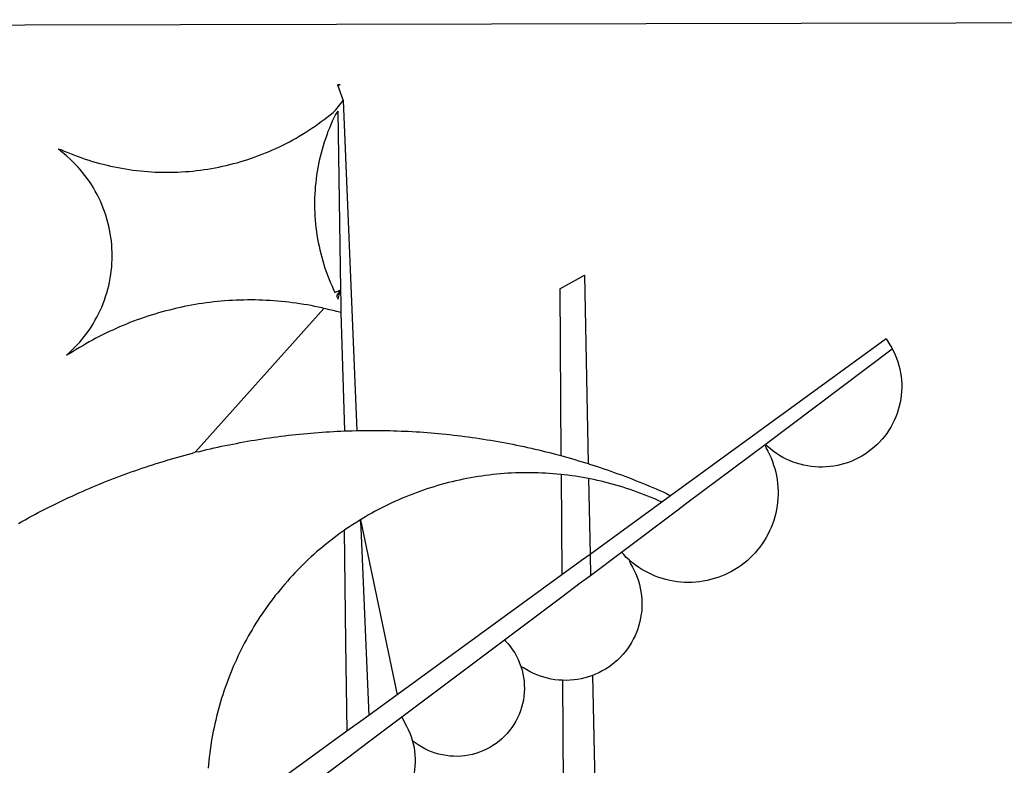
# Model space of a CAD drawing. Extents: x 182762 to 183570, y 1669015 to 1669800.
# Drawn here: x 183116 to 183118, y 1669238 to 1669240 of the extents above; entities that cross this region are included whole.
import ezdxf

# ---------------------------------------------------------------- set-up
doc = ezdxf.new("R2010")
doc.units = 0
doc.header["$LTSCALE"] = 5
doc.header["$MEASUREMENT"] = 0
doc.layers.add('BRAZAO', color=7, linetype='CONTINUOUS')
doc.layers.add('Selo_2', color=7, linetype='CONTINUOUS')

# ---------------------------------------------------------------- blocks, each defined once
blk = doc.blocks.new('Logo_Prefeitura')
at = {"layer": 'BRAZAO'}
for points in [[(-441.09, -545.84), (15.02, -544.89)], [(15.02, -544.89), (437.79, -544.01)], [(15.2, -556.73), (16.3, -559.8)], [(15.2, -556.73), (16.3, -559.8)], [(15.2, -556.73), (15.7, -556.75), (15.2, -556.73)], [(-39.25, -569.21), (-38.77, -569.34), (-38.1, -569.64), (-37.42, -569.92), (-36.74, -570.2), (-36.06, -570.47), (-35.37, -570.72), (-34.68, -570.97), (-33.99, -571.2), (-33.29, -571.43), (-32.59, -571.65), (-31.88, -571.85), (-31.18, -572.05), (-30.47, -572.23), (-29.75, -572.41), (-29.04, -572.57), (-28.32, -572.73), (-27.6, -572.87), (-26.88, -573), (-26.16, -573.13), (-25.43, -573.24), (-24.71, -573.34), (-23.98, -573.43), (-23.25, -573.51), (-22.52, -573.58), (-21.79, -573.64), (-21.06, -573.69), (-20.33, -573.73), (-19.59, -573.76), (-18.86, -573.78), (-18.13, -573.78), (-17.39, -573.78), (-16.66, -573.77), (-15.93, -573.74), (-15.2, -573.71), (-14.46, -573.66), (-13.73, -573.6), (-13, -573.54), (-12.27, -573.46), (-11.54, -573.37), (-10.82, -573.27), (-10.09, -573.16), (-9.37, -573.04), (-8.65, -572.91), (-7.93, -572.77), (-7.21, -572.62), (-6.5, -572.46), (-5.78, -572.28), (-5.07, -572.1), (-4.36, -571.91), (-3.66, -571.71), (-2.96, -571.49), (-2.26, -571.27), (-1.56, -571.04), (-0.87, -570.79), (-0.18, -570.54), (0.5, -570.28), (1.18, -570), (1.86, -569.72), (2.53, -569.43), (3.2, -569.13), (3.86, -568.81), (4.52, -568.49), (5.18, -568.16), (5.83, -567.82), (6.47, -567.47), (7.11, -567.11), (7.74, -566.74), (8.37, -566.36), (9, -565.98), (9.61, -565.58), (10.22, -565.18), (10.83, -564.76), (11.43, -564.34), (12.02, -563.91), (12.61, -563.47), (13.19, -563.02), (13.77, -562.57), (14.33, -562.1), (14.89, -561.63), (16.3, -559.8)], [(16.3, -559.8), (18.97, -624.18)], [(15.27, -561.85), (14.82, -562.51), (14.5, -563.17), (14.19, -563.83), (13.9, -564.5), (13.61, -565.18), (13.34, -565.86), (13.09, -566.55), (12.84, -567.24), (12.61, -567.94), (12.39, -568.64), (12.19, -569.34), (12, -570.05), (11.82, -570.76), (11.65, -571.48), (11.5, -572.19), (11.36, -572.91), (11.24, -573.64), (11.12, -574.36), (11.03, -575.09), (10.94, -575.82), (10.87, -576.55), (10.81, -577.28), (10.77, -578.01), (10.74, -578.74), (10.72, -579.47), (10.72, -580.21), (10.73, -580.94), (10.76, -581.67), (10.79, -582.41), (10.85, -583.14), (10.91, -583.87), (10.99, -584.6), (11.08, -585.33), (11.19, -586.05), (11.31, -586.77), (11.44, -587.5), (11.59, -588.21), (11.75, -588.93), (11.92, -589.64), (12.11, -590.35), (12.31, -591.06), (12.52, -591.76), (12.75, -592.46), (12.98, -593.15), (13.24, -593.84), (13.5, -594.52), (13.78, -595.2), (14.07, -595.88), (14.37, -596.55), (14.68, -597.21), (15.78, -596.69)], [(15.27, -561.85), (15.78, -596.69)], [(-37.66, -609.48), (-37.11, -608.99), (-36.58, -608.49), (-36.06, -607.97), (-35.55, -607.44), (-35.06, -606.9), (-34.59, -606.34), (-34.13, -605.76), (-33.69, -605.18), (-33.26, -604.58), (-32.86, -603.97), (-32.47, -603.35), (-32.1, -602.71), (-31.74, -602.07), (-31.41, -601.42), (-31.09, -600.76), (-30.79, -600.09), (-30.52, -599.41), (-30.26, -598.72), (-30.02, -598.03), (-29.8, -597.33), (-29.6, -596.62), (-29.42, -595.91), (-29.27, -595.2), (-29.13, -594.47), (-29.01, -593.75), (-28.92, -593.02), (-28.84, -592.29), (-28.79, -591.56), (-28.75, -590.83), (-28.74, -590.1), (-28.75, -589.36), (-28.78, -588.63), (-28.83, -587.9), (-28.9, -587.17), (-28.99, -586.44), (-29.11, -585.72), (-29.24, -585), (-29.39, -584.28), (-29.57, -583.57), (-29.76, -582.86), (-29.98, -582.16), (-30.21, -581.46), (-30.47, -580.78), (-30.74, -580.1), (-31.03, -579.42), (-31.35, -578.76), (-31.68, -578.11), (-32.03, -577.46), (-32.4, -576.83), (-32.78, -576.2), (-33.19, -575.59), (-33.61, -574.99), (-34.05, -574.4), (-34.5, -573.83), (-34.97, -573.27), (-35.46, -572.72), (-35.96, -572.18), (-36.48, -571.66), (-37.01, -571.16), (-37.56, -570.67), (-38.12, -570.2), (-38.69, -569.74), (-39.25, -569.21)], [(58.55, -596.54), (63.34, -593.88)], [(63.34, -593.88), (64.09, -630.63)], [(15.78, -596.69), (15.01, -597.86), (15.35, -598.51), (15.78, -596.69)], [(15.78, -596.69), (15.82, -599.16)], [(58.55, -596.54), (58.77, -629.04)], [(12.54, -600.33), (12.2, -600.25), (11.49, -600.09), (10.77, -599.94), (10.05, -599.8), (9.33, -599.67), (8.6, -599.55), (7.88, -599.43), (7.15, -599.33), (6.43, -599.23), (5.7, -599.14), (4.97, -599.06), (4.24, -598.98), (3.51, -598.92), (2.78, -598.86), (2.05, -598.81), (1.31, -598.77), (0.58, -598.74), (-0.15, -598.72), (-0.88, -598.7), (-1.62, -598.7), (-1.62, -598.7), (-2.35, -598.7), (-3.08, -598.71), (-3.82, -598.73), (-4.55, -598.75), (-5.28, -598.79), (-6.02, -598.83), (-6.75, -598.88), (-7.48, -598.94), (-8.21, -599.01), (-8.94, -599.09), (-9.67, -599.17), (-10.39, -599.27), (-11.12, -599.37), (-11.84, -599.48), (-12.57, -599.6), (-13.29, -599.73), (-14.01, -599.86), (-14.73, -600), (-15.45, -600.15), (-16.16, -600.31), (-16.88, -600.48), (-17.59, -600.66), (-18.3, -600.84), (-19.01, -601.03), (-19.71, -601.23), (-20.42, -601.44), (-21.12, -601.66), (-21.81, -601.88), (-22.51, -602.12), (-23.2, -602.36), (-23.89, -602.6), (-24.58, -602.86), (-25.27, -603.12), (-25.95, -603.4), (-26.63, -603.67), (-27.3, -603.96), (-27.97, -604.26), (-28.64, -604.56), (-29.3, -604.87), (-29.97, -605.19), (-30.62, -605.51), (-31.28, -605.84), (-31.93, -606.18), (-32.57, -606.53), (-33.21, -606.89), (-33.85, -607.25), (-34.49, -607.62), (-35.12, -607.99), (-35.74, -608.38), (-36.36, -608.77), (-36.98, -609.17), (-37.66, -609.48)], [(-12.5, -628.32), (12.54, -600.33)], [(15.85, -601.15), (15.05, -600.96), (14.34, -600.77), (13.63, -600.59), (12.92, -600.41), (12.54, -600.33)], [(15.82, -599.16), (15.85, -601.15)], [(15.85, -601.15), (16.59, -624.25)], [(122.17, -606.31), (80.16, -636.89)], [(122.17, -606.31), (122.53, -606.8), (122.92, -607.42), (123.29, -608.05), (123.39, -608.25)], [(98.58, -626.88), (123.39, -608.25)], [(123.39, -608.25), (123.63, -608.71), (123.93, -609.37), (124.21, -610.05), (124.45, -610.74), (124.66, -611.45), (124.84, -612.16), (124.94, -612.65)], [(124.94, -612.65), (124.99, -612.88), (125.1, -613.6), (125.17, -614.33), (125.22, -615.06), (125.22, -615.8), (125.2, -616.53), (125.14, -617.26), (125.04, -617.99), (124.91, -618.71), (124.75, -619.42), (124.56, -620.13), (124.33, -620.83), (124.07, -621.51), (123.78, -622.19), (123.45, -622.84), (123.1, -623.49), (122.72, -624.11), (122.31, -624.72), (121.87, -625.31), (121.4, -625.87), (120.91, -626.42), (120.39, -626.94), (119.85, -627.43), (119.28, -627.9), (118.7, -628.34), (118.09, -628.76), (117.47, -629.14), (116.83, -629.5), (116.17, -629.82), (115.5, -630.12), (114.82, -630.38), (114.12, -630.61), (113.41, -630.81), (112.7, -630.98), (111.98, -631.11), (111.25, -631.21), (110.52, -631.27), (109.79, -631.3), (109.06, -631.29), (108.32, -631.25), (107.59, -631.18), (106.87, -631.07), (106.15, -630.93), (105.44, -630.76), (104.73, -630.55), (104.04, -630.31), (103.36, -630.04), (102.69, -629.73), (102.04, -629.4), (101.4, -629.03), (100.78, -628.64), (100.19, -628.22), (99.61, -627.77), (99.05, -627.29), (98.58, -626.88)], [(-12.5, -628.32), (-11.68, -628.24), (-10.97, -628.06), (-10.26, -627.89), (-9.54, -627.73), (-8.83, -627.56), (-8.11, -627.41), (-7.4, -627.25), (-6.68, -627.1), (-5.96, -626.95), (-5.24, -626.81), (-4.52, -626.67), (-3.8, -626.53), (-3.08, -626.4), (-2.36, -626.27), (-1.64, -626.14), (-0.91, -626.02), (-0.19, -625.9), (0.54, -625.79), (1.26, -625.68), (1.99, -625.57), (2.71, -625.47), (3.44, -625.37), (4.17, -625.28), (4.89, -625.19), (5.62, -625.1), (6.35, -625.01), (7.08, -624.94), (7.81, -624.86), (8.54, -624.79), (9.27, -624.72), (10, -624.66), (10.73, -624.59), (11.46, -624.54), (12.2, -624.48), (12.93, -624.44), (13.66, -624.39), (14.39, -624.35), (15.12, -624.31), (15.86, -624.28), (16.59, -624.25)], [(16.59, -624.25), (17.32, -624.22), (18.05, -624.2), (18.97, -624.18)], [(18.97, -624.18), (19.52, -624.17), (20.25, -624.15), (20.99, -624.15), (21.72, -624.14), (21.72, -624.14), (22.45, -624.15), (23.19, -624.15), (23.92, -624.16), (24.65, -624.17), (25.39, -624.19), (26.12, -624.21), (26.85, -624.23), (27.59, -624.26), (28.32, -624.29), (29.05, -624.32), (29.78, -624.36), (30.52, -624.41), (31.25, -624.45), (31.98, -624.5), (32.71, -624.56), (33.44, -624.62), (34.17, -624.68), (34.9, -624.74), (35.63, -624.81), (36.36, -624.89), (37.09, -624.96), (37.82, -625.05), (38.55, -625.13), (39.28, -625.22), (40.01, -625.31), (40.73, -625.41), (41.46, -625.51), (42.19, -625.61), (42.91, -625.72), (43.64, -625.83), (44.36, -625.95), (45.08, -626.07), (45.81, -626.19), (46.53, -626.32), (47.25, -626.45), (47.97, -626.58), (48.69, -626.72), (49.41, -626.86), (50.13, -627.01), (50.85, -627.15), (51.57, -627.31), (52.28, -627.47), (53, -627.63), (53.71, -627.79), (54.43, -627.96), (55.14, -628.13), (55.85, -628.31), (56.56, -628.48), (57.27, -628.67), (57.98, -628.85), (58.77, -629.04)], [(98.58, -626.88), (98.75, -627.56), (99.11, -628.2), (99.44, -628.85), (99.74, -629.52), (100.01, -630.2), (100.25, -630.9), (100.47, -631.6), (100.65, -632.31), (100.8, -633.02), (100.93, -633.75), (101.02, -634.47), (101.08, -635.21), (101.11, -635.94), (101.12, -636.67), (101.09, -637.4), (101.03, -638.14), (100.93, -638.86), (100.81, -639.59), (100.66, -640.3), (100.48, -641.01), (100.27, -641.72), (100.03, -642.41), (99.76, -643.09), (99.46, -643.76), (99.14, -644.42), (98.78, -645.06), (98.4, -645.69), (98, -646.3), (97.57, -646.89), (97.11, -647.47), (96.63, -648.02), (96.13, -648.56), (95.61, -649.07), (95.06, -649.56), (94.5, -650.03), (93.91, -650.47), (93.31, -650.89), (92.69, -651.28), (92.05, -651.65), (91.4, -651.99), (90.74, -652.3), (90.06, -652.58), (89.38, -652.84), (88.68, -653.06), (87.97, -653.26), (87.26, -653.43), (86.54, -653.56), (85.81, -653.67), (85.08, -653.75), (84.35, -653.79), (83.62, -653.8), (82.88, -653.79), (82.15, -653.74), (81.42, -653.66), (80.7, -653.55), (79.98, -653.42), (79.26, -653.25), (78.56, -653.05), (77.86, -652.82), (77.17, -652.56), (76.5, -652.28), (75.84, -651.96), (75.19, -651.62), (74.55, -651.25), (73.94, -650.86), (73.33, -650.44), (72.75, -649.99), (72.07, -649.41)], [(83.35, -638.3), (98.58, -626.88)], [(-47.02, -642.28), (-46.38, -641.92), (-45.74, -641.56), (-45.09, -641.21), (-44.45, -640.86), (-43.8, -640.52), (-43.15, -640.17), (-42.5, -639.83), (-41.85, -639.5), (-41.2, -639.17), (-40.54, -638.84), (-39.88, -638.51), (-39.22, -638.19), (-38.56, -637.87), (-37.9, -637.56), (-37.24, -637.25), (-36.57, -636.94), (-35.9, -636.64), (-35.23, -636.34), (-34.56, -636.04), (-33.89, -635.74), (-33.22, -635.45), (-32.54, -635.17), (-31.87, -634.88), (-31.19, -634.6), (-30.51, -634.33), (-29.83, -634.05), (-29.15, -633.79), (-28.46, -633.52), (-27.78, -633.26), (-27.09, -633), (-26.4, -632.75), (-25.71, -632.49), (-25.02, -632.25), (-24.33, -632), (-23.64, -631.76), (-22.95, -631.53), (-22.25, -631.29), (-21.55, -631.06), (-20.86, -630.84), (-20.16, -630.62), (-19.46, -630.4), (-18.75, -630.18), (-18.05, -629.97), (-17.35, -629.76), (-16.64, -629.56), (-15.94, -629.36), (-15.23, -629.16), (-14.53, -628.97), (-13.82, -628.78), (-13.11, -628.6), (-12.5, -628.32)], [(58.77, -629.04), (59.4, -629.24), (60.1, -629.44), (60.81, -629.64), (61.51, -629.84), (62.22, -630.05), (62.92, -630.26), (63.62, -630.48), (64.09, -630.63)], [(64.09, -630.63), (64.32, -630.7), (65.02, -630.92), (65.72, -631.15), (66.41, -631.38), (67.11, -631.62), (67.8, -631.85), (68.49, -632.1), (69.18, -632.34), (69.87, -632.59), (70.56, -632.84), (71.25, -633.1), (71.94, -633.36), (72.62, -633.62), (73.3, -633.89), (73.99, -634.16), (74.67, -634.43), (75.34, -634.71), (76.02, -634.99), (76.7, -635.28), (77.37, -635.56), (78.05, -635.86), (78.72, -636.15), (79.39, -636.45), (80.16, -636.89)], [(58.79, -632.72), (57.96, -632.65), (57.23, -632.59), (56.49, -632.54), (55.76, -632.49), (55.03, -632.46), (54.3, -632.43), (53.56, -632.41), (52.83, -632.4), (52.1, -632.4), (52.1, -632.4), (51.36, -632.4), (50.63, -632.42), (49.9, -632.44), (49.16, -632.47), (48.43, -632.51), (47.7, -632.56), (46.97, -632.62), (46.24, -632.69), (45.51, -632.76), (44.78, -632.85), (44.05, -632.94), (43.33, -633.04), (42.6, -633.15), (41.88, -633.27), (41.16, -633.4), (40.43, -633.53), (39.72, -633.67), (39, -633.83), (38.28, -633.99), (37.57, -634.15), (36.86, -634.33), (36.15, -634.52), (35.44, -634.71), (34.73, -634.91), (34.03, -635.12), (33.33, -635.34), (32.63, -635.57), (31.94, -635.8), (31.25, -636.04), (30.56, -636.29), (29.87, -636.55), (29.19, -636.82), (28.51, -637.1), (27.83, -637.38), (27.16, -637.67), (26.49, -637.97), (25.82, -638.28), (25.16, -638.59), (24.5, -638.91), (23.85, -639.24), (23.2, -639.58), (22.55, -639.93), (21.91, -640.28), (21.27, -640.64), (20.63, -641.01), (20, -641.38), (19.7, -641.57)], [(58.79, -632.72), (58.92, -652.35)], [(64.15, -633.53), (63.77, -633.46), (63.04, -633.33), (62.32, -633.21), (61.6, -633.09), (60.87, -632.99), (60.14, -632.89), (59.42, -632.8), (58.79, -632.72)], [(78.43, -638.15), (77.74, -637.82), (77.07, -637.52), (76.39, -637.23), (75.71, -636.95), (75.03, -636.68), (74.35, -636.42), (73.66, -636.17), (72.97, -635.92), (72.27, -635.68), (71.58, -635.45), (70.88, -635.23), (70.18, -635.01), (69.47, -634.81), (68.77, -634.61), (68.06, -634.42), (67.35, -634.24), (66.64, -634.07), (65.92, -633.9), (65.2, -633.75), (64.49, -633.6), (64.15, -633.53)], [(64.15, -633.53), (64.45, -648.33)], [(80.16, -636.89), (78.43, -638.15)], [(78.43, -638.15), (64.45, -648.33)], [(81.54, -639.67), (83.35, -638.3)], [(70.6, -647.88), (81.54, -639.67)], [(19.7, -641.57), (19.38, -641.76), (18.75, -642.15), (18.14, -642.55), (17.53, -642.95), (16.92, -643.37), (16.47, -643.68)], [(19.7, -641.57), (26.83, -675.72)], [(19.7, -641.57), (21.28, -679.76)], [(19.7, -641.57), (19.74, -642.65), (19.7, -641.57)], [(16.47, -643.68), (15.72, -644.21), (15.13, -644.64), (14.54, -645.08), (13.96, -645.53), (13.38, -645.98), (12.81, -646.44), (12.25, -646.91), (11.68, -647.38), (11.13, -647.86), (10.58, -648.35), (10.04, -648.84), (9.5, -649.34), (8.97, -649.84), (8.44, -650.36), (7.92, -650.87), (7.41, -651.4), (6.9, -651.93), (6.4, -652.46), (5.91, -653), (5.42, -653.55), (4.94, -654.11), (4.46, -654.66), (3.99, -655.23), (3.53, -655.8), (3.07, -656.37), (2.63, -656.95), (2.19, -657.54), (1.75, -658.13), (1.32, -658.72), (0.9, -659.32), (0.49, -659.93), (0.08, -660.54), (-0.32, -661.15), (-0.71, -661.77), (-1.1, -662.4), (-1.47, -663.03), (-1.84, -663.66), (-2.21, -664.3), (-2.56, -664.94), (-2.91, -665.59), (-3.25, -666.24), (-3.58, -666.89), (-3.91, -667.55), (-4.22, -668.21), (-4.53, -668.87), (-4.83, -669.54), (-5.13, -670.21), (-5.41, -670.89), (-5.69, -671.57), (-5.96, -672.25), (-6.22, -672.94), (-6.48, -673.62), (-6.72, -674.31), (-6.96, -675.01), (-7.19, -675.7), (-7.41, -676.4), (-7.62, -677.11), (-7.83, -677.81), (-8.02, -678.52), (-8.21, -679.23), (-8.39, -679.94), (-8.56, -680.65), (-8.72, -681.37), (-8.88, -682.08), (-9.03, -682.8), (-9.16, -683.52), (-9.29, -684.24), (-9.41, -684.97), (-9.52, -685.69), (-9.63, -686.42), (-9.72, -687.14), (-9.81, -687.87), (-9.89, -688.6), (-9.96, -689.33), (-10.02, -690.06)], [(16.47, -643.68), (16.78, -665.44)], [(64.45, -648.33), (62.8, -649.53)], [(64.45, -648.33), (64.53, -652.43)], [(64.53, -652.43), (70.6, -647.88)], [(72.07, -649.41), (71.51, -648.96), (71.06, -648.38), (70.6, -647.88)], [(62.8, -649.53), (58.92, -652.35)], [(72.07, -649.41), (72.35, -650.16), (72.72, -650.8), (73.05, -651.45), (73.36, -652.11), (73.63, -652.79), (73.87, -653.49), (74.08, -654.19), (74.25, -654.9), (74.38, -655.63), (74.48, -656.35), (74.54, -657.08), (74.57, -657.82), (74.56, -658.55), (74.52, -659.28), (74.44, -660.01), (74.32, -660.73), (74.17, -661.45), (73.98, -662.16), (73.76, -662.86), (73.5, -663.55), (73.22, -664.22), (72.89, -664.88), (72.54, -665.52), (72.15, -666.15), (71.74, -666.75), (71.29, -667.33), (70.82, -667.89), (70.32, -668.43), (69.8, -668.94), (69.25, -669.43), (68.67, -669.89), (68.08, -670.31), (67.46, -670.71), (66.83, -671.08), (66.18, -671.42), (65.51, -671.72), (64.93, -671.95)], [(58.92, -652.35), (26.83, -675.72)], [(62.55, -653.91), (64.53, -652.43)], [(58.95, -656.62), (62.55, -653.91)], [(47.76, -665.02), (58.95, -656.62)], [(16.78, -665.44), (17.04, -682.85)], [(27.76, -680.02), (47.76, -665.02)], [(47.76, -665.02), (47.98, -665.23), (48.47, -665.78), (48.93, -666.35), (49.35, -666.95), (49.75, -667.56), (50.11, -668.2), (50.43, -668.86), (50.72, -669.54), (50.97, -670.22)], [(50.97, -670.22), (51.18, -670.93), (51.35, -671.64), (51.49, -672.36), (51.58, -673.09), (51.63, -673.82), (51.64, -674.55), (51.62, -675.29), (51.55, -676.02), (51.44, -676.74), (51.29, -677.46), (51.11, -678.17), (50.88, -678.87), (50.62, -679.55), (50.31, -680.22), (49.98, -680.87), (49.6, -681.5), (49.2, -682.11), (48.76, -682.7), (48.29, -683.26), (47.78, -683.79), (47.25, -684.3), (46.7, -684.78), (46.11, -685.22), (45.51, -685.63), (44.88, -686.01), (44.23, -686.36), (43.56, -686.66), (42.88, -686.93), (42.19, -687.16), (41.48, -687.36), (40.76, -687.51), (40.04, -687.62), (39.31, -687.7), (38.57, -687.73), (37.84, -687.72), (37.11, -687.68), (36.38, -687.59), (35.66, -687.46), (34.94, -687.3), (34.24, -687.09), (33.55, -686.85), (32.87, -686.57), (32.21, -686.25), (31.57, -685.89), (30.95, -685.5), (30.35, -685.08), (29.78, -684.57)], [(59.06, -672.9), (58.34, -672.86), (57.61, -672.78), (56.89, -672.66), (56.17, -672.5), (55.46, -672.31), (54.76, -672.09), (54.08, -671.83), (53.4, -671.54), (52.75, -671.22), (52.1, -670.86), (51.48, -670.47), (50.97, -670.22)], [(64.93, -671.95), (64.13, -672.23), (63.43, -672.43), (62.72, -672.6), (61.99, -672.73), (61.34, -672.82)], [(64.93, -671.95), (65.42, -696.02)], [(61.34, -672.82), (60.54, -672.89), (59.8, -672.92), (59.06, -672.9)], [(59.06, -672.9), (59.2, -693.51)], [(26.83, -675.72), (21.28, -679.76)], [(19.66, -680.94), (17.04, -682.85)], [(21.28, -679.76), (19.66, -680.94)], [(21.49, -684.73), (27.76, -680.02)], [(27.76, -680.02), (28.3, -681.23), (28.67, -681.87), (29, -682.52), (29.3, -683.19), (29.56, -683.88), (29.78, -684.57)], [(17.04, -682.85), (-11.53, -703.65)], [(17.12, -688.01), (21.49, -684.73)], [(29.78, -684.57), (29.97, -685.28), (30.12, -686), (30.23, -686.73), (30.31, -687.46), (30.34, -688.19), (30.34, -688.92), (30.3, -689.65), (30.22, -690.38), (30.13, -690.95)], [(5.16, -696.98), (17.12, -688.01)]]:
    blk.add_lwpolyline(points, dxfattribs=at)

msp = doc.modelspace()

# ---------------------------------------------------------------- block references
at = {"layer": 'Selo_2', "xscale": 0.009945506928488612, "yscale": 0.009945506928488612, "zscale": 0.00994550699641468}
msp.add_blockref('Logo_Prefeitura', (183116.6704, 1669245.2556), dxfattribs=at)

doc.saveas('drawing.dxf')
